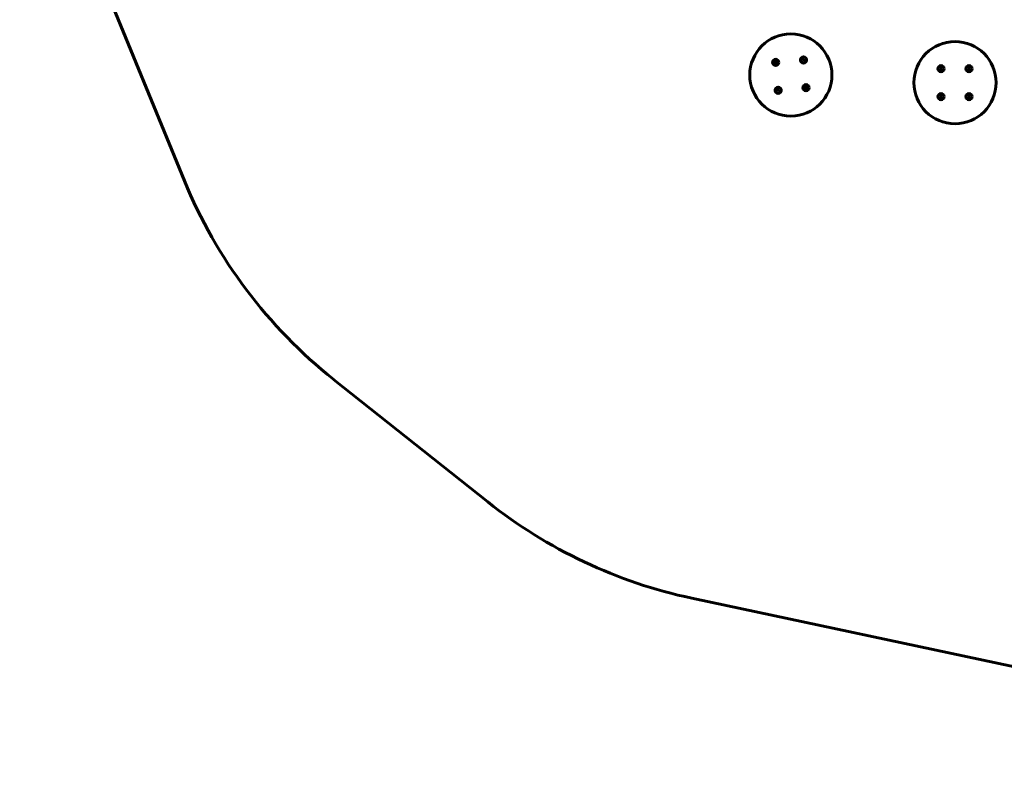
# Model space of a CAD drawing. Units: millimetres. Extents: x -3359 to 3311, y -2561 to 2608.
# Drawn here: x -3246 to -250, y -2528 to -192 of the extents above; entities that cross this region are included whole.
import ezdxf

# ---------------------------------------------------------------- set-up
doc = ezdxf.new("R2010")
doc.units = ezdxf.units.MM
doc.linetypes.add('K5LT_BASIC', pattern=[0])

msp = doc.modelspace()

# ---------------------------------------------------------------- linework, layer by layer
at = {"color": 150, "linetype": 'K5LT_BASIC', "lineweight": 60}
for p, q in [((-2744.9, -682.4), (-3246, 537.5)), ((-945.9, -319.5), (-948.2, -321.1)), ((-948.2, -321.1), (-948, -324)), ((-948, -324), (-945.4, -325.2)), ((-943.3, -320.7), (-945.9, -319.5)), ((-945.4, -325.2), (-943, -323.6)), ((-943, -323.6), (-943.3, -320.7)), ((-861.2, -311.8), (-863.6, -313.5)), ((-863.6, -313.5), (-863.3, -316.3)), ((-863.3, -316.3), (-860.7, -317.6)), ((-858.6, -313), (-861.2, -311.8)), ((-860.7, -317.6), (-858.3, -315.9)), ((-858.3, -315.9), (-858.6, -313)), ((-443.9, -339), (-445.4, -341.5)), ((-445.4, -341.5), (-443.9, -344)), ((-441.1, -339), (-443.9, -339)), ((-443.9, -344), (-441.1, -344)), ((-439.6, -341.5), (-441.1, -339)), ((-441.1, -344), (-439.6, -341.5)), ((-358.9, -339), (-360.4, -341.5)), ((-360.4, -341.5), (-358.9, -344)), ((-356.1, -339), (-358.9, -339)), ((-358.9, -344), (-356.1, -344)), ((-354.6, -341.5), (-356.1, -339)), ((-356.1, -344), (-354.6, -341.5)), ((-938.2, -404.1), (-940.6, -405.8)), ((-940.6, -405.8), (-940.3, -408.7)), ((-940.3, -408.7), (-937.7, -409.9)), ((-935.6, -405.3), (-938.2, -404.1)), ((-937.7, -409.9), (-935.3, -408.2)), ((-935.3, -408.2), (-935.6, -405.3)), ((-853.6, -396.5), (-855.9, -398.1)), ((-855.9, -398.1), (-855.7, -401)), ((-855.7, -401), (-853, -402.2)), ((-850.9, -397.7), (-853.6, -396.5)), ((-853, -402.2), (-850.7, -400.5)), ((-850.7, -400.5), (-850.9, -397.7)), ((-443.9, -424), (-445.4, -426.5)), ((-445.4, -426.5), (-443.9, -429)), ((-441.1, -424), (-443.9, -424)), ((-443.9, -429), (-441.1, -429)), ((-439.6, -426.5), (-441.1, -424)), ((-441.1, -429), (-439.6, -426.5)), ((-358.9, -424), (-360.4, -426.5)), ((-360.4, -426.5), (-358.9, -429)), ((-356.1, -424), (-358.9, -424)), ((-358.9, -429), (-356.1, -429)), ((-354.6, -426.5), (-356.1, -424)), ((-356.1, -429), (-354.6, -426.5)), ((-1821.5, -1659.6), (-2290.7, -1286.7)), ((1497.9, -2527.7), (-1200.9, -1952.4))]:
    msp.add_line(p, q, dxfattribs=at)
for centre, radius in [((-899.5, -360.8), 125), ((-400, -384), 125), ((-945.6, -322.3), 9.5), ((-945.6, -322.3), 8.63), ((-861, -314.7), 9.5), ((-861, -314.7), 8.63), ((-442.5, -341.5), 9.5), ((-442.5, -341.5), 8.63), ((-357.5, -341.5), 9.5), ((-357.5, -341.5), 8.63), ((-938, -407), 9.5), ((-938, -407), 8.63), ((-853.3, -399.3), 9.5), ((-853.3, -399.3), 8.63), ((-442.5, -426.5), 9.5), ((-442.5, -426.5), 8.63), ((-357.5, -426.5), 9.5), ((-357.5, -426.5), 8.63)]:
    msp.add_circle(centre, radius, dxfattribs=at)
for centre, start, end in [((-1357.4, -112.4), 202.3334, 231.5249), ((-888.2, -485.3), 231.5249, 257.966)]:
    msp.add_arc(centre, 1500, start, end, dxfattribs=at)

doc.saveas('drawing.dxf')
